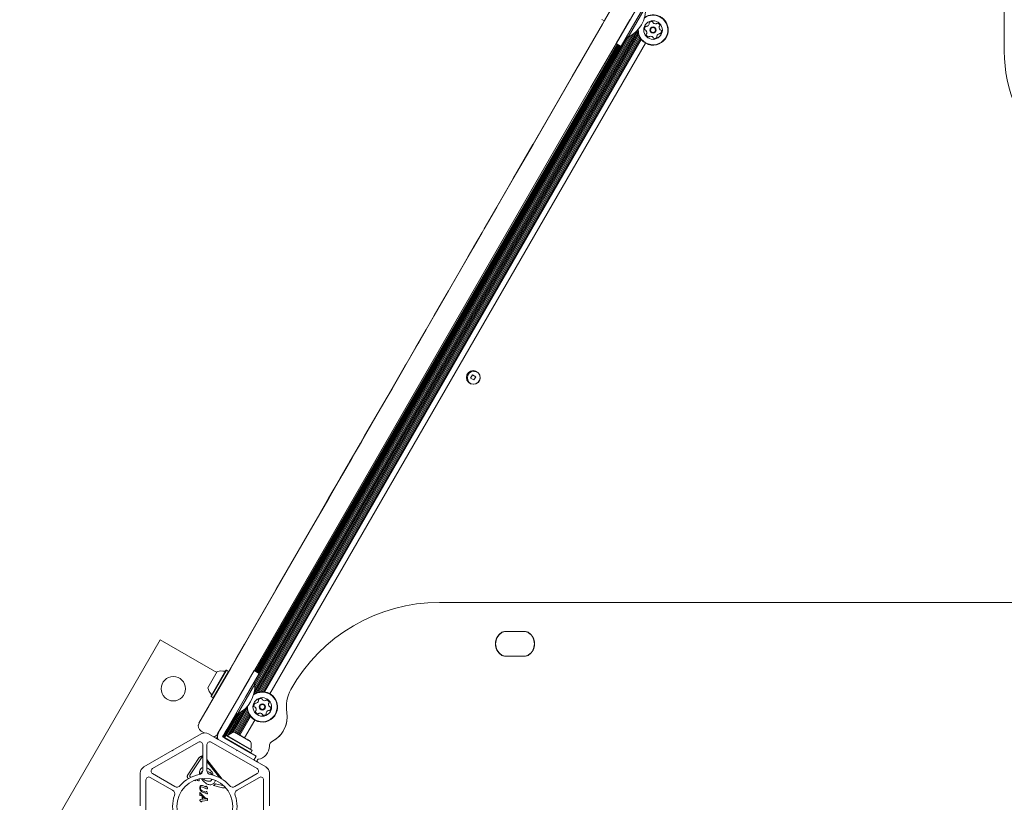
# Model space of a CAD drawing. Units: millimetres. Extents: x 5.3 to 15.6, y 5.9 to 16.4.
# Drawn here: x 8.9 to 9.6, y 12.8 to 13.3 of the extents above; entities that cross this region are included whole.
import ezdxf

# ---------------------------------------------------------------- set-up
doc = ezdxf.new("R2010")
doc.units = ezdxf.units.MM
doc.styles.add('SLDTEXTSTYLE0', font='TXT', dxfattribs={"width": 0.75})
doc.dimstyles.new('SLDDIMSTYLE2', dxfattribs={"dimtxt": 0.15875, "dimasz": 0.08, "dimexe": 0, "dimexo": 0.0625, "dimgap": 0.039688, "dimtad": 2, "dimdec": 0, "dimlfac": 100, "dimrnd": 1e-09, "dimzin": 12, "dimdsep": 46, "dimtxsty": 'SLDTEXTSTYLE0', "dimblk1": 'DOT', "dimblk2": 'DOT', "dimsah": 1, "dimcen": 0.09, "dimse1": 1, "dimse2": 1, "dimadec": 0, "dimazin": 3, "dimtfac": 1, "dimtdec": 0, "dimtofl": 0, "dimtmove": 0, "dimatfit": 3, "dimldrblk": 'DOT', "dimfxl": 0, "dimfrac": 2, "dimtolj": 1, "dimtzin": 12, "dimarcsym": 0})

# ---------------------------------------------------------------- blocks, each defined once
blk = doc.blocks.new('_DOT')
at = {"color": 0, "linetype": 'ByBlock', "lineweight": -2}
blk.add_line((-0.5, 0), (-1, 0), dxfattribs=at)
at = {"color": 0, "linetype": 'ByBlock', "const_width": 0.5}
blk.add_lwpolyline([(-0.25, 0, 1), (0.25, 0, 1)], format="xyb", close=True, dxfattribs=at)
blk = doc.blocks.new('_D_4')
at = {"color": 7, "linetype": 'Continuous', "lineweight": 0}
blk.add_line((5.51621, 7.93538), (5.51621, 14.68466), dxfattribs=at)
at = {"color": 7, "linetype": 'Continuous', "lineweight": 0, "xscale": 0.08, "yscale": 0.08}
for p, rotation in [((5.51621, 14.68466), 90.0000000000004), ((5.51621, 7.93538), 270.0000000000004)]:
    blk.add_blockref('_DOT', p, dxfattribs=dict(at, rotation=rotation))
at = {"color": 7, "linetype": 'Continuous', "lineweight": 0, "insert": (5.31157, 11.13407), "char_height": 0.15875, "attachment_point": 1, "rotation": 90, "style": 'SLDTEXTSTYLE0'}
blk.add_mtext('675', dxfattribs=at)
blk = doc.blocks.new('_D_5')
at = {"color": 7, "linetype": 'Continuous', "lineweight": 0}
blk.add_line((13.46346, 16.2332), (7.22577, 16.2332), dxfattribs=at)
at = {"color": 7, "linetype": 'Continuous', "lineweight": 0, "xscale": 0.08, "yscale": 0.08, "rotation": 180.0000000000004}
blk.add_blockref('_DOT', (7.22577, 16.2332), dxfattribs=at)
at = {"color": 7, "linetype": 'Continuous', "lineweight": 0, "xscale": 0.08, "yscale": 0.08}
blk.add_blockref('_DOT', (13.46346, 16.2332), dxfattribs=at)
at = {"color": 7, "linetype": 'Continuous', "lineweight": 0, "insert": (10.16867, 16.43784), "char_height": 0.15875, "attachment_point": 1, "style": 'SLDTEXTSTYLE0'}
blk.add_mtext('624', dxfattribs=at)

msp = doc.modelspace()

# ---------------------------------------------------------------- linework, layer by layer
at = {"color": 7, "linetype": 'Continuous', "lineweight": 15}
for p, q in [((9.6324, 13.28845), (9.6324, 13.38845)), ((9.35214, 13.30715), (9.37427, 13.34549)), ((9.38727, 13.33799), (9.36513, 13.29965)), ((9.38779, 13.3309), (9.37473, 13.30828)), ((9.35327, 13.30961), (9.36385, 13.32792)), ((9.35361, 13.3097), (9.36394, 13.32758)), ((9.38218, 13.31899), (9.37618, 13.30859)), ((9.35348, 13.30966), (9.33719, 13.28146)), ((9.35361, 13.3097), (9.33728, 13.28141)), ((9.3518, 13.31046), (9.35327, 13.30961)), ((9.35327, 13.30961), (9.35361, 13.3097)), ((9.36177, 13.29382), (9.37127, 13.31028)), ((9.37473, 13.30828), (9.36523, 13.29182)), ((9.37618, 13.30859), (9.37018, 13.2982)), ((9.10913, 12.84001), (9.3763, 13.30275)), ((9.11047, 12.84075), (9.37689, 13.3022)), ((9.33114, 13.27078), (9.35214, 13.30715)), ((9.37685, 13.30336), (9.37685, 13.30314)), ((9.10882, 12.8475), (9.36932, 13.2987)), ((9.10943, 12.84214), (9.37426, 13.30085)), ((9.10952, 12.84709), (9.37002, 13.29829)), ((9.10966, 12.84413), (9.37266, 13.29965)), ((9.10972, 12.84585), (9.3712, 13.29874)), ((9.11168, 12.84122), (9.37708, 13.30091)), ((9.11276, 12.84151), (9.37737, 13.29984)), ((9.11379, 12.84167), (9.37775, 13.29887)), ((9.11473, 12.84173), (9.37817, 13.29802)), ((9.11565, 12.84171), (9.37865, 13.29723)), ((9.11651, 12.84161), (9.37916, 13.29654)), ((9.36513, 13.29965), (9.34413, 13.26328)), ((9.36923, 13.29875), (9.37018, 13.2982)), ((9.11005, 12.85602), (9.36255, 13.29337)), ((9.11075, 12.85562), (9.36325, 13.29296)), ((9.11144, 12.85522), (9.36394, 13.29257)), ((9.11214, 12.85482), (9.36464, 13.29216)), ((9.12021, 12.84032), (9.38213, 13.29398)), ((9.36177, 13.29382), (9.36523, 13.29182)), ((9.33719, 13.28146), (9.33563, 13.27876)), ((9.33728, 13.28141), (9.33572, 13.27871)), ((9.33563, 13.27876), (9.30372, 13.22348)), ((9.33572, 13.27871), (9.3038, 13.22343)), ((9.33563, 13.27876), (9.33572, 13.27871)), ((9.11391, 12.89452), (9.33114, 13.27078)), ((9.34413, 13.26328), (9.1269, 12.88702)), ((9.30369, 13.22343), (9.2899, 13.19955)), ((9.30377, 13.22338), (9.28999, 13.1995)), ((9.30369, 13.22343), (9.30377, 13.22338)), ((9.2899, 13.19955), (9.27988, 13.18219)), ((9.28999, 13.1995), (9.27997, 13.18214)), ((9.2899, 13.19955), (9.28999, 13.1995)), ((9.27838, 13.17959), (9.26962, 13.16442)), ((9.27846, 13.17954), (9.26971, 13.16437)), ((9.28011, 13.18259), (9.27259, 13.16956)), ((9.2802, 13.18254), (9.27267, 13.16951)), ((9.27741, 13.17791), (9.27757, 13.1782)), ((9.27749, 13.17786), (9.27766, 13.17815)), ((9.27757, 13.1782), (9.27767, 13.17837)), ((9.27766, 13.17815), (9.27776, 13.17832)), ((9.27838, 13.17959), (9.27846, 13.17954)), ((9.27988, 13.18219), (9.27898, 13.18063)), ((9.27898, 13.18063), (9.27906, 13.18058)), ((9.27997, 13.18214), (9.27906, 13.18058)), ((9.27197, 13.16848), (9.26821, 13.16198)), ((9.27205, 13.16843), (9.26829, 13.16193)), ((9.26962, 13.16442), (9.26971, 13.16437)), ((9.26821, 13.16198), (9.26223, 13.15162)), ((9.26829, 13.16193), (9.26232, 13.15157)), ((9.26821, 13.16198), (9.26829, 13.16193)), ((9.25851, 13.14518), (9.26175, 13.15078)), ((9.2586, 13.14513), (9.26183, 13.15073)), ((9.26175, 13.15078), (9.26223, 13.15162)), ((9.26175, 13.15078), (9.26183, 13.15073)), ((9.26183, 13.15073), (9.26232, 13.15157)), ((9.26223, 13.15162), (9.26232, 13.15157)), ((9.25851, 13.14518), (9.24189, 13.11639)), ((9.2586, 13.14513), (9.24197, 13.11634)), ((9.25851, 13.14518), (9.2586, 13.14513)), ((9.2399, 13.11294), (9.24307, 13.11844)), ((9.23998, 13.11289), (9.24316, 13.11839)), ((9.24307, 13.11844), (9.24477, 13.12139)), ((9.24307, 13.11844), (9.24316, 13.11839)), ((9.24316, 13.11839), (9.24486, 13.12134)), ((9.24486, 13.12134), (9.24477, 13.12139)), ((9.23475, 13.10402), (9.2399, 13.11294)), ((9.23483, 13.10397), (9.23998, 13.11289)), ((9.23475, 13.10402), (9.23006, 13.09591)), ((9.23483, 13.10397), (9.23015, 13.09586)), ((9.23475, 13.10402), (9.23483, 13.10397)), ((9.23006, 13.09591), (9.22922, 13.09444)), ((9.23015, 13.09586), (9.2293, 13.09439)), ((9.22343, 13.08441), (9.22922, 13.09444)), ((9.22351, 13.08436), (9.2293, 13.09439)), ((9.22922, 13.09444), (9.2293, 13.09439)), ((9.22201, 13.08196), (9.21521, 13.07017)), ((9.2221, 13.08191), (9.21529, 13.07012)), ((9.22201, 13.08196), (9.22341, 13.08439)), ((9.22201, 13.08196), (9.2221, 13.08191)), ((9.2221, 13.08191), (9.2235, 13.08434)), ((9.22341, 13.08439), (9.2235, 13.08434)), ((9.20907, 13.05954), (9.21467, 13.06924)), ((9.20916, 13.05949), (9.21475, 13.06919)), ((9.21467, 13.06924), (9.21521, 13.07017)), ((9.21467, 13.06924), (9.21475, 13.06919)), ((9.21475, 13.06919), (9.21529, 13.07012)), ((9.21529, 13.07012), (9.21521, 13.07017)), ((9.26152, 13.06268), (9.26022, 13.06042)), ((9.26377, 13.06138), (9.26152, 13.06268)), ((9.26247, 13.05912), (9.26377, 13.06138)), ((9.20532, 13.05306), (9.20907, 13.05954)), ((9.20541, 13.05301), (9.20916, 13.05949)), ((9.26022, 13.06042), (9.26247, 13.05912)), ((9.20532, 13.05306), (9.2012, 13.04592)), ((9.20541, 13.05301), (9.20129, 13.04587)), ((9.20532, 13.05306), (9.20541, 13.05301)), ((9.18631, 13.02012), (9.19961, 13.04316)), ((9.1864, 13.02007), (9.1997, 13.04311)), ((9.19866, 13.04152), (9.1973, 13.03916)), ((9.19875, 13.04147), (9.19739, 13.03911)), ((9.2012, 13.04592), (9.19866, 13.04152)), ((9.19866, 13.04152), (9.19875, 13.04147)), ((9.20129, 13.04587), (9.19875, 13.04147)), ((9.1973, 13.03916), (9.19739, 13.03911)), ((9.18631, 13.02012), (9.18372, 13.01564)), ((9.1864, 13.02007), (9.18381, 13.01559)), ((9.18631, 13.02012), (9.1864, 13.02007)), ((9.17855, 13.00669), (9.18334, 13.01497)), ((9.17864, 13.00664), (9.18342, 13.01492)), ((9.18372, 13.01564), (9.18334, 13.01497)), ((9.18334, 13.01497), (9.18342, 13.01492)), ((9.18381, 13.01559), (9.18342, 13.01492)), ((9.18372, 13.01564), (9.18381, 13.01559)), ((9.17555, 13.00148), (9.17851, 13.00661)), ((9.17563, 13.00143), (9.1786, 13.00656)), ((9.17855, 13.00669), (9.17864, 13.00664)), ((9.16903, 12.9902), (9.17505, 13.00062)), ((9.16912, 12.99015), (9.17514, 13.00057)), ((9.17042, 12.9926), (9.17742, 13.00473)), ((9.17051, 12.99255), (9.17751, 13.00468)), ((9.17751, 13.00468), (9.17742, 13.00473)), ((9.17042, 12.9926), (9.17051, 12.99255)), ((9.17106, 12.99371), (9.17098, 12.99358)), ((9.17119, 12.99394), (9.17106, 12.99371)), ((9.17115, 12.99366), (9.17107, 12.99353)), ((9.17128, 12.99389), (9.17115, 12.99366)), ((9.1612, 12.97663), (9.16922, 12.99052)), ((9.16129, 12.97658), (9.1693, 12.99047)), ((9.16922, 12.99052), (9.16994, 12.99177)), ((9.1693, 12.99047), (9.17003, 12.99172)), ((9.17003, 12.99172), (9.16994, 12.99177)), ((9.15017, 12.95753), (9.1612, 12.97663)), ((9.15026, 12.95748), (9.16129, 12.97658)), ((9.1612, 12.97663), (9.16129, 12.97658)), ((9.12461, 12.91326), (9.15015, 12.95749)), ((9.1247, 12.91321), (9.15023, 12.95744)), ((9.15017, 12.95753), (9.15026, 12.95748)), ((9.10242, 12.87482), (9.12336, 12.9111)), ((9.1025, 12.87477), (9.12345, 12.91105)), ((9.12336, 12.9111), (9.12461, 12.91326)), ((9.12345, 12.91105), (9.1247, 12.91321)), ((9.12461, 12.91326), (9.1247, 12.91321)), ((9.23839, 12.90406), (10.32135, 12.90406)), ((9.09291, 12.85815), (9.11391, 12.89452)), ((9.1269, 12.88702), (9.1059, 12.85065)), ((9.28385, 12.88366), (9.29848, 12.88366)), ((9.29833, 12.88366), (9.284, 12.88366)), ((8.95874, 12.73076), (9.04374, 12.87799)), ((9.04374, 12.87799), (9.08315, 12.85524)), ((9.10229, 12.8746), (9.09668, 12.86487)), ((9.10238, 12.87455), (9.09676, 12.86482)), ((9.10242, 12.87482), (9.10229, 12.8746)), ((9.10229, 12.8746), (9.10238, 12.87455)), ((9.1025, 12.87477), (9.10238, 12.87455)), ((9.10242, 12.87482), (9.1025, 12.87477)), ((9.09668, 12.86487), (9.0932, 12.85884)), ((9.09676, 12.86482), (9.09328, 12.85879)), ((9.29848, 12.86666), (9.28385, 12.86666)), ((9.284, 12.86666), (9.28385, 12.86666)), ((9.284, 12.86666), (9.29833, 12.86666)), ((9.29848, 12.86666), (9.29833, 12.86666)), ((9.07077, 12.81981), (9.09291, 12.85815)), ((9.07696, 12.84453), (9.08346, 12.85579)), ((9.07921, 12.83882), (9.08953, 12.8567)), ((9.0793, 12.83847), (9.08987, 12.85679)), ((9.08077, 12.83762), (9.09135, 12.85594)), ((9.08111, 12.83772), (9.09144, 12.8556)), ((9.08987, 12.85679), (9.08953, 12.8567)), ((9.09135, 12.85594), (9.08987, 12.85679)), ((9.09144, 12.8556), (9.09135, 12.85594)), ((9.0932, 12.85884), (9.0914, 12.85574)), ((9.09328, 12.85879), (9.09144, 12.8556)), ((9.0932, 12.85884), (9.09328, 12.85879)), ((9.09977, 12.84002), (9.10927, 12.85648)), ((9.10927, 12.85648), (9.11273, 12.85448)), ((9.1059, 12.85065), (9.08377, 12.81231)), ((9.11273, 12.85448), (9.10323, 12.83802)), ((9.10968, 12.847), (9.10368, 12.83661)), ((9.10968, 12.847), (9.10873, 12.84755)), ((9.08098, 12.83768), (9.07582, 12.82875)), ((9.08111, 12.83772), (9.07591, 12.8287)), ((9.07921, 12.83882), (9.0793, 12.83847)), ((9.0793, 12.83847), (9.08077, 12.83762)), ((9.08077, 12.83762), (9.08111, 12.83772)), ((9.09017, 12.8154), (9.10323, 12.83802)), ((9.10368, 12.83661), (9.09768, 12.82622)), ((9.07582, 12.82875), (9.07591, 12.8287)), ((9.09056, 12.81104), (9.10016, 12.82767)), ((9.09215, 12.81221), (9.10176, 12.82887)), ((9.09352, 12.81298), (9.1038, 12.83077)), ((9.09469, 12.81341), (9.10439, 12.83021)), ((9.09568, 12.81351), (9.10458, 12.82893)), ((9.09636, 12.81312), (9.10487, 12.82786)), ((9.10435, 12.83138), (9.10435, 12.83116)), ((9.08732, 12.81026), (9.09682, 12.82671)), ((9.08802, 12.80985), (9.09752, 12.82631)), ((9.08981, 12.81136), (9.0987, 12.82676)), ((9.09673, 12.82677), (9.09768, 12.82622)), ((9.09707, 12.81271), (9.10525, 12.82688)), ((9.09775, 12.81232), (9.10567, 12.82603)), ((9.09845, 12.81191), (9.10615, 12.82525)), ((9.09914, 12.81152), (9.10666, 12.82455)), ((9.10247, 12.80959), (9.10963, 12.822)), ((9.07024, 12.81781), (9.07024, 12.81781)), ((9.07077, 12.81981), (9.07077, 12.81981)), ((9.07447, 12.81306), (9.07224, 12.81435)), ((9.08558, 12.81546), (9.08447, 12.81352)), ((9.0867, 12.8174), (9.08558, 12.81546)), ((9.08905, 12.81346), (9.09017, 12.8154)), ((9.09549, 12.81362), (9.10671, 12.80714)), ((9.09961, 12.81125), (9.09549, 12.81362)), ((9.07034, 12.80663), (9.0383, 12.78814)), ((9.07234, 12.8124), (9.05254, 12.80097)), ((9.07234, 12.8124), (9.05254, 12.80097)), ((9.09714, 12.80097), (9.07734, 12.8124)), ((9.11137, 12.78814), (9.07934, 12.80663)), ((9.08409, 12.8085), (9.08089, 12.81035)), ((9.083, 12.80917), (9.08094, 12.81036)), ((9.083, 12.80917), (9.08361, 12.81024)), ((9.0837, 12.80877), (9.083, 12.80917)), ((9.0837, 12.80877), (9.08387, 12.80905)), ((9.08407, 12.80856), (9.0837, 12.80877)), ((9.08723, 12.81031), (9.08793, 12.81152)), ((9.08723, 12.81031), (9.08853, 12.80956)), ((9.08793, 12.81152), (9.08905, 12.81346)), ((9.08853, 12.80956), (9.08868, 12.80947)), ((9.09047, 12.80844), (9.08853, 12.80956)), ((9.08944, 12.81129), (9.08859, 12.80981)), ((9.08859, 12.80981), (9.08868, 12.80947)), ((9.08859, 12.80981), (9.1069, 12.79924)), ((9.08868, 12.80947), (9.10656, 12.79915)), ((9.08978, 12.81138), (9.08944, 12.81129)), ((9.08944, 12.81129), (9.10775, 12.80071)), ((9.08978, 12.81138), (9.10766, 12.80105)), ((9.09025, 12.81111), (9.10715, 12.80135)), ((9.0924, 12.80732), (9.09047, 12.80844)), ((9.09416, 12.80631), (9.0924, 12.80732)), ((9.09346, 12.80672), (9.10264, 12.80141)), ((9.09648, 12.81305), (9.09626, 12.81318)), ((9.0969, 12.81281), (9.09648, 12.81305)), ((9.09648, 12.81305), (9.0969, 12.81281)), ((9.0972, 12.81264), (9.0969, 12.81281)), ((9.0969, 12.81281), (9.0972, 12.81264)), ((9.09814, 12.8121), (9.0972, 12.81264)), ((9.0972, 12.81264), (9.09814, 12.8121)), ((9.09803, 12.81216), (9.09792, 12.81222)), ((9.09803, 12.81216), (9.09792, 12.81222)), ((9.09961, 12.81124), (9.09799, 12.81218)), ((9.09799, 12.81218), (9.09961, 12.81124)), ((9.09803, 12.81216), (9.09814, 12.8121)), ((9.09803, 12.81216), (9.09814, 12.8121)), ((9.09961, 12.81124), (9.09999, 12.81103)), ((9.09999, 12.81103), (9.10018, 12.81091)), ((9.10018, 12.81091), (9.10206, 12.80983)), ((9.10206, 12.80983), (9.10225, 12.80972)), ((9.10225, 12.80972), (9.10263, 12.8095)), ((9.10426, 12.80856), (9.10263, 12.8095)), ((9.10263, 12.8095), (9.10426, 12.80856)), ((9.10505, 12.80811), (9.10411, 12.80865)), ((9.10421, 12.80859), (9.10411, 12.80865)), ((9.10421, 12.80859), (9.10411, 12.80865)), ((9.10411, 12.80865), (9.10505, 12.80811)), ((9.10421, 12.80859), (9.10432, 12.80853)), ((9.10421, 12.80859), (9.10432, 12.80853)), ((9.10534, 12.80793), (9.10505, 12.80811)), ((9.10505, 12.80811), (9.10534, 12.80793)), ((9.10577, 12.80769), (9.10534, 12.80793)), ((9.10534, 12.80793), (9.10577, 12.80769)), ((9.10577, 12.80769), (9.10598, 12.80757)), ((9.0521, 12.80072), (9.0323, 12.78929)), ((9.0521, 12.80072), (9.0323, 12.78929)), ((9.0521, 12.80072), (9.05245, 12.80063)), ((9.0521, 12.80072), (9.0521, 12.80072)), ((9.0521, 12.80072), (9.05245, 12.80063)), ((9.05245, 12.80063), (9.05254, 12.80097)), ((9.05245, 12.80063), (9.05245, 12.80063)), ((9.05254, 12.80097), (9.05254, 12.80097)), ((9.07334, 12.78695), (9.07334, 12.8049)), ((9.07634, 12.8049), (9.07634, 12.78695)), ((9.09416, 12.80631), (9.11061, 12.79681)), ((9.09757, 12.80072), (9.09714, 12.80097)), ((9.09714, 12.80097), (9.09735, 12.80085)), ((9.09714, 12.80097), (9.09757, 12.80072)), ((9.09757, 12.80072), (9.09714, 12.80097)), ((9.09714, 12.80097), (9.09723, 12.80063)), ((9.09723, 12.80063), (9.09757, 12.80072)), ((9.09735, 12.80085), (9.09757, 12.80072)), ((9.11737, 12.78929), (9.09757, 12.80072)), ((9.1069, 12.79924), (9.10775, 12.80071)), ((9.10775, 12.80071), (9.10766, 12.80105)), ((9.06296, 12.78382), (9.07099, 12.79581)), ((9.07261, 12.79571), (9.06458, 12.78372)), ((9.07295, 12.79606), (9.07334, 12.79623)), ((9.07634, 12.79462), (9.08699, 12.78078)), ((9.08507, 12.78188), (9.07634, 12.79323)), ((9.10656, 12.79915), (9.1069, 12.79924)), ((9.11061, 12.79681), (9.10656, 12.79915)), ((9.11061, 12.79681), (9.10905, 12.7941)), ((9.11169, 12.79257), (9.10905, 12.7941)), ((9.1115, 12.79272), (9.10906, 12.79413)), ((9.11134, 12.79392), (9.11159, 12.79436)), ((9.07634, 12.78866), (9.07781, 12.78783)), ((9.11469, 12.79088), (9.11467, 12.79085)), ((9.11787, 12.789), (9.11741, 12.78927)), ((9.0298, 12.78496), (9.0298, 12.7621)), ((9.0298, 12.78496), (9.0298, 12.78496)), ((9.0338, 12.78034), (9.0338, 12.74335)), ((9.05235, 12.7731), (9.0368, 12.78207)), ((9.0383, 12.78467), (9.05385, 12.7757)), ((9.06509, 12.78215), (9.06477, 12.78227)), ((9.06855, 12.77972), (9.06762, 12.77996)), ((9.06823, 12.78017), (9.06855, 12.77972)), ((9.0709, 12.78021), (9.07078, 12.781)), ((9.0709, 12.78021), (9.07097, 12.77988)), ((9.07097, 12.77988), (9.07097, 12.77984)), ((9.07121, 12.78454), (9.07113, 12.78509)), ((9.07484, 12.7801), (9.07317, 12.78127)), ((9.08024, 12.78399), (9.07955, 12.78452)), ((9.08035, 12.78476), (9.08051, 12.78419)), ((9.08051, 12.78419), (9.08052, 12.78414)), ((9.09582, 12.7757), (9.11137, 12.78467)), ((9.11287, 12.78207), (9.09732, 12.7731)), ((9.11587, 12.74335), (9.11587, 12.78034)), ((9.11987, 12.78506), (9.11987, 12.78554)), ((9.11987, 12.7621), (9.11987, 12.78496)), ((9.07162, 12.77605), (9.0713, 12.77483)), ((9.07206, 12.77271), (9.07163, 12.77339)), ((9.07233, 12.77541), (9.0733, 12.77521)), ((9.0728, 12.77288), (9.07525, 12.77183)), ((9.07326, 12.77631), (9.075, 12.7756)), ((9.07592, 12.77415), (9.0733, 12.77521)), ((9.07536, 12.77552), (9.075, 12.7756)), ((9.07577, 12.77584), (9.07556, 12.77559)), ((9.07649, 12.77396), (9.07592, 12.77415)), ((9.07616, 12.77554), (9.07601, 12.77579)), ((9.07663, 12.77466), (9.07616, 12.77554)), ((9.07663, 12.77466), (9.07678, 12.77433)), ((9.08726, 12.77482), (9.08094, 12.77647)), ((9.08227, 12.77761), (9.08819, 12.77606)), ((9.08726, 12.77482), (9.08811, 12.77475)), ((9.08883, 12.7751), (9.08912, 12.77513)), ((9.07139, 12.76969), (9.07139, 12.77128)), ((9.07142, 12.76953), (9.07139, 12.76969)), ((9.07161, 12.76939), (9.07149, 12.76944)), ((9.07201, 12.76511), (9.07151, 12.76563)), ((9.07154, 12.77142), (9.07185, 12.77107)), ((9.07156, 12.76653), (9.07177, 12.76658)), ((9.07178, 12.76944), (9.07166, 12.76939)), ((9.07177, 12.76658), (9.07545, 12.76701)), ((9.07235, 12.76974), (9.07178, 12.76944)), ((9.07292, 12.76981), (9.07185, 12.77107)), ((9.07512, 12.76725), (9.07235, 12.76974)), ((9.07292, 12.76981), (9.07563, 12.76733)), ((9.07638, 12.76587), (9.07303, 12.76549)), ((9.07305, 12.76703), (9.07305, 12.76882)), ((9.07352, 12.76842), (9.07305, 12.76882)), ((9.07352, 12.76705), (9.07305, 12.76703)), ((9.07352, 12.76842), (9.07352, 12.76705)), ((9.07614, 12.77058), (9.07354, 12.77164)), ((9.07563, 12.76733), (9.07512, 12.76725)), ((9.07599, 12.76712), (9.07545, 12.76701)), ((9.07558, 12.77189), (9.07571, 12.77206)), ((9.07617, 12.76721), (9.07599, 12.76712)), ((9.07606, 12.77211), (9.07621, 12.77189)), ((9.07655, 12.77046), (9.07614, 12.77058)), ((9.07631, 12.76737), (9.07617, 12.76721)), ((9.07664, 12.77112), (9.07621, 12.77189)), ((9.07653, 12.76589), (9.07638, 12.76587)), ((9.07663, 12.76593), (9.07653, 12.76589)), ((9.07664, 12.77112), (9.07678, 12.77083)), ((9.07671, 12.76709), (9.07668, 12.76729)), ((9.07671, 12.76709), (9.07671, 12.76626)), ((9.07671, 12.76626), (9.07671, 12.76606))]:
    msp.add_line(p, q, dxfattribs=at)
at = {"color": 7, "linetype": 'Continuous', "lineweight": 15, "flags": 128}
for points in [[(9.38157, 13.30398), (9.38158, 13.30373), (9.38163, 13.30344)], [(9.39171, 13.30508), (9.39172, 13.30526), (9.39176, 13.30554)], [(9.38262, 13.3), (9.38263, 13.29992), (9.38265, 13.29984)], [(9.10907, 12.832), (9.10908, 12.83174), (9.10913, 12.83145)], [(9.11012, 12.82802), (9.11013, 12.82794), (9.11015, 12.82786)], [(9.11921, 12.83309), (9.11922, 12.83327), (9.11926, 12.83356)]]:
    msp.add_lwpolyline(points, dxfattribs=at)
at = {"color": 7, "linetype": 'Continuous', "lineweight": 15}
for centre, radius in [((9.38742, 13.30314), 0.0065), ((9.38742, 13.30314), 0.0022), ((9.38742, 13.30314), 0.0017), ((9.262, 13.0609), 0.00475), ((9.26243, 13.06065), 0.0045), ((9.05289, 12.84384), 0.0085), ((9.11492, 12.83116), 0.0065), ((9.11492, 12.83116), 0.0022), ((9.11492, 12.83116), 0.0017), ((9.07484, 12.76185), 0.0195)]:
    msp.add_circle(centre, radius, dxfattribs=at)
for centre, radius, start, end in [((9.36044, 13.31768), 0.02178, 296.56918, 3.43082), ((9.38742, 13.30314), 0.01033, 345.87064, 126.27189), ((9.38742, 13.30314), 0.01058, 345.87064, 124.55086), ((9.38742, 13.30314), 0.01058, 0.0045, 124.55086), ((9.38511, 13.30795), 0.000481, 132.42999, 210.87064), ((9.38511, 13.30795), 0.000481, 180.0045, 210.87064), ((9.38648, 13.30645), 0.00252, 79.30564, 132.43564), ((9.38686, 13.30845), 0.000481, 0.87409, 79.33576), ((9.38782, 13.30846), 0.000481, 180.87064, 229.30564), ((9.38915, 13.31001), 0.00252, 229.3056, 282.43564), ((9.39043, 13.30755), 0.000481, 72.4698, 150.8838), ((9.38981, 13.30561), 0.00252, 19.30564, 72.43569), ((9.38742, 13.30314), 0.01058, 178.81177, 345.87064), ((9.38742, 13.30314), 0.01033, 177.09074, 345.87064), ((9.38409, 13.30398), 0.00252, 139.3056, 192.43564), ((9.3821, 13.30354), 0.000481, 192.43542, 270.87064), ((9.3821, 13.30354), 0.000481, 192.43542, 270.87064), ((9.38211, 13.30258), 0.000481, 42.43051, 90.87409), ((9.38211, 13.30258), 0.000481, 42.43051, 90.87409), ((9.38254, 13.30531), 0.000481, 60.87064, 139.30564), ((9.38061, 13.30121), 0.00252, 349.31137, 42.43574), ((9.38061, 13.30121), 0.00252, 0.0045, 42.43574), ((9.38301, 13.30615), 0.000481, 240.86719, 289.31077), ((9.38234, 13.30807), 0.00252, 289.30554, 342.42991), ((9.38428, 13.30746), 0.000481, 342.43574, 30.91601), ((9.38742, 13.30314), 0.0022, 0.0045, 180.0045), ((9.38959, 13.30802), 0.000481, 282.49285, 330.87064), ((9.39423, 13.30508), 0.00252, 169.31139, 222.43564), ((9.39223, 13.30546), 0.000481, 120.82527, 169.30564), ((9.39223, 13.30546), 0.000481, 120.82527, 169.30564), ((9.39174, 13.30628), 0.000481, 300.87064, 19.31129), ((9.39174, 13.30628), 0.000481, 300.87064, 0.0045), ((9.39273, 13.3037), 0.000481, 222.42999, 270.87064), ((9.39075, 13.3023), 0.00252, 319.30554, 12.43574), ((9.39075, 13.3023), 0.00252, 319.30554, 0.0045), ((9.39274, 13.30274), 0.000481, 12.43595, 90.87409), ((9.3831, 13.3), 0.000481, 120.82527, 199.31129), ((9.38503, 13.30067), 0.00252, 199.30564, 252.4414), ((9.38503, 13.30067), 0.00252, 199.30564, 252.4414), ((9.38261, 13.30083), 0.000481, 300.87064, 349.30554), ((9.38441, 13.29873), 0.000481, 252.43564, 330.86719), ((9.38441, 13.29873), 0.000481, 252.43564, 330.86719), ((9.38525, 13.29826), 0.000481, 102.43542, 150.87064), ((9.38525, 13.29826), 0.000481, 102.43542, 150.87064), ((9.38569, 13.29627), 0.00252, 49.31655, 102.43564), ((9.38569, 13.29627), 0.00252, 49.31655, 102.43564), ((9.38702, 13.29782), 0.000481, 0.85748, 49.30554), ((9.38702, 13.29782), 0.000481, 0.85748, 49.30554), ((9.38798, 13.29783), 0.000481, 180.87064, 259.27148), ((9.38798, 13.29783), 0.000481, 180.87064, 259.27148), ((9.38836, 13.29984), 0.00252, 259.30559, 312.43564), ((9.38836, 13.29984), 0.00252, 259.30559, 312.43564), ((9.38973, 13.29833), 0.000481, 312.42999, 30.91601), ((9.38973, 13.29833), 0.000481, 312.42999, 0.0045), ((9.39056, 13.29883), 0.000481, 162.46573, 210.87064), ((9.3925, 13.29821), 0.00252, 109.28943, 162.44469), ((9.3925, 13.29821), 0.00252, 109.28943, 162.44469), ((9.39183, 13.30013), 0.000481, 60.86719, 109.30564), ((9.39183, 13.30013), 0.000481, 60.86719, 109.30564), ((9.3923, 13.30097), 0.000481, 240.87064, 319.30533), ((9.3923, 13.30097), 0.000481, 240.87064, 319.30533), ((9.7324, 13.28845), 0.1, 180, 270), ((9.23839, 12.78554), 0.11852, 90, 150.79635), ((9.23839, 12.78554), 0.11852, 90, 150.79635), ((9.28701, 12.87516), 0.0095, 125.0968, 234.9032), ((9.28716, 12.87516), 0.0095, 125.0968, 234.9032), ((9.28716, 12.87516), 0.0095, 125.0968, 180.00433), ((9.28385, 12.87966), 0.004, 90, 125.0968), ((9.284, 12.87966), 0.004, 90, 125.0968), ((9.284, 12.87966), 0.004, 90, 125.0968), ((9.29833, 12.87966), 0.004, 54.9032, 90), ((9.29833, 12.87966), 0.004, 54.9032, 90), ((9.29848, 12.87966), 0.004, 54.9032, 90), ((9.29516, 12.87516), 0.0095, 305.0968, 54.9032), ((9.29516, 12.87516), 0.0095, 0.00433, 54.9032), ((9.29531, 12.87516), 0.0095, 305.0968, 54.9032), ((9.28701, 12.87516), 0.0095, 180.00433, 234.9032), ((9.29531, 12.87516), 0.0095, 305.0968, 0.00433), ((9.28385, 12.87066), 0.004, 234.9032, 270), ((9.28385, 12.87066), 0.004, 234.9032, 270), ((9.284, 12.87066), 0.004, 234.9032, 270), ((9.29833, 12.87066), 0.004, 270, 305.0968), ((9.29848, 12.87066), 0.004, 270, 305.0968), ((9.29848, 12.87066), 0.004, 270, 305.0968), ((9.08645, 12.84656), 0.0097, 76.5288, 107.94148), ((9.08883, 12.85648), 0.0005, 256.5288, 330), ((9.05289, 12.84384), 0.0085, 180.00468, 0.00468), ((9.08645, 12.84655), 0.0097, 192.05852, 223.4712), ((9.08794, 12.8457), 0.02178, 296.56918, 3.43082), ((9.11492, 12.83116), 0.01033, 345.87064, 126.27192), ((9.11492, 12.83116), 0.01058, 345.87064, 124.55089), ((9.11492, 12.83116), 0.01058, 0.0045, 124.55089), ((9.15678, 12.83115), 0.02503, 150.79635, 189.12172), ((9.07905, 12.83954), 0.0005, 330, 43.4712), ((9.10984, 12.83609), 0.00252, 289.30554, 342.42991), ((9.11261, 12.83597), 0.000481, 132.42999, 210.87064), ((9.11261, 12.83597), 0.000481, 180.0045, 210.87064), ((9.11178, 12.83547), 0.000481, 342.43574, 30.91601), ((9.11398, 12.83446), 0.00252, 79.30564, 132.43564), ((9.11436, 12.83646), 0.000481, 0.87409, 79.33576), ((9.11532, 12.83648), 0.000481, 180.87064, 229.30564), ((9.11665, 12.83802), 0.00252, 229.3056, 282.43564), ((9.11709, 12.83603), 0.000481, 282.49285, 330.87064), ((9.11793, 12.83557), 0.000481, 72.4698, 150.8838), ((9.11731, 12.83362), 0.00252, 19.30564, 72.43569), ((9.11924, 12.8343), 0.000481, 300.87064, 19.31129), ((9.11924, 12.8343), 0.000481, 300.87064, 0.0045), ((9.11492, 12.83116), 0.01058, 178.81174, 345.87064), ((9.11492, 12.83116), 0.01032, 177.09071, 345.87064), ((9.11159, 12.832), 0.00252, 139.3056, 192.43564), ((9.1096, 12.83156), 0.000481, 192.43542, 270.87064), ((9.1096, 12.83156), 0.000481, 192.43542, 270.87064), ((9.10961, 12.8306), 0.000481, 42.43051, 90.87409), ((9.10961, 12.8306), 0.000481, 42.43051, 90.87409), ((9.11004, 12.83332), 0.000481, 60.87064, 139.30564), ((9.10811, 12.82922), 0.00252, 349.31137, 42.43574), ((9.10811, 12.82922), 0.00252, 0.0045, 42.43574), ((9.1106, 12.82802), 0.000481, 120.82527, 199.31129), ((9.11253, 12.82869), 0.00252, 199.30564, 252.4414), ((9.11253, 12.82869), 0.00252, 199.30564, 252.4414), ((9.11051, 12.83416), 0.000481, 240.86719, 289.31077), ((9.11011, 12.82884), 0.000481, 300.87064, 349.30554), ((9.11492, 12.83116), 0.0022, 0.0045, 180.0045), ((9.12, 12.82623), 0.00252, 109.28943, 162.44469), ((9.12, 12.82623), 0.00252, 109.28943, 162.44469), ((9.11933, 12.82815), 0.000481, 60.86719, 109.30564), ((9.11933, 12.82815), 0.000481, 60.86719, 109.30564), ((9.12173, 12.83309), 0.00252, 169.31139, 222.43564), ((9.11973, 12.83347), 0.000481, 120.82527, 169.30564), ((9.11973, 12.83347), 0.000481, 120.82527, 169.30564), ((9.1198, 12.82899), 0.000481, 240.87064, 319.30533), ((9.1198, 12.82899), 0.000481, 240.87064, 319.30533), ((9.12023, 12.83172), 0.000481, 222.42999, 270.87064), ((9.11825, 12.83032), 0.00252, 319.30554, 12.43574), ((9.11825, 12.83032), 0.00252, 319.30554, 0.0045), ((9.12024, 12.83076), 0.000481, 12.43595, 90.87409), ((9.11191, 12.82675), 0.000481, 252.43564, 330.86719), ((9.11191, 12.82675), 0.000481, 252.43564, 330.86719), ((9.11275, 12.82628), 0.000481, 102.43542, 150.87064), ((9.11275, 12.82628), 0.000481, 102.43542, 150.87064), ((9.11319, 12.82429), 0.00252, 49.31655, 102.43564), ((9.11319, 12.82429), 0.00252, 49.31655, 102.43564), ((9.11452, 12.82584), 0.000481, 0.85748, 49.30554), ((9.11452, 12.82584), 0.000481, 0.85748, 49.30554), ((9.11548, 12.82585), 0.000481, 180.87064, 259.27148), ((9.11548, 12.82585), 0.000481, 180.87064, 259.27148), ((9.11586, 12.82785), 0.00252, 259.30559, 312.43564), ((9.11586, 12.82785), 0.00252, 259.30559, 312.43564), ((9.11723, 12.82635), 0.000481, 312.42999, 30.91601), ((9.11723, 12.82635), 0.000481, 312.42999, 0.0045), ((9.11806, 12.82684), 0.000481, 162.46573, 210.87064), ((9.11332, 12.82417), 0.01899, 297.31443, 9.12172), ((9.11332, 12.82417), 0.01899, 297.31443, 0.00433), ((9.07424, 12.81781), 0.004, 150, 240), ((9.07424, 12.81781), 0.004, 150, 180.00432), ((9.09752, 12.80413), 0.0097, 102.06266, 133.46773), ((9.07134, 12.8049), 0.002, 360, 120), ((9.07484, 12.80807), 0.005, 60, 120), ((9.07484, 12.80807), 0.005, 94.22938, 120), ((9.07834, 12.8049), 0.002, 60, 180), ((9.0803, 12.81431), 0.004, 278.41874, 330), ((9.0886, 12.81068), 0.005, 150, 205.77062), ((9.0886, 12.81068), 0.005, 150, 180.00432), ((9.0905, 12.81154), 0.0005, 240, 313.46773), ((9.09752, 12.80413), 0.0097, 346.53227, 17.93734), ((9.12387, 12.80375), 0.004, 117.31443, 180), ((9.12387, 12.80375), 0.004, 117.31443, 180), ((9.10744, 12.80176), 0.0005, 166.53227, 240), ((9.11069, 12.80375), 0.00918, 278.5419, 360), ((9.11069, 12.80375), 0.00918, 278.5419, 360), ((9.07353, 12.79523), 0.00185, 95.87565, 127.21176), ((9.11221, 12.79342), 0.001, 150, 238.7875), ((9.11221, 12.79342), 0.001, 150, 180.00433), ((9.11215, 12.79404), 0.000639, 98.5419, 150), ((9.0348, 12.78496), 0.005, 120, 180), ((9.0348, 12.78496), 0.005, 120, 180), ((9.0393, 12.7864), 0.002, 120, 240), ((9.07034, 12.78695), 0.003, 280.16425, 360), ((9.07549, 12.78519), 0.00436, 141.67168, 180.00468), ((9.07421, 12.78321), 0.00586, 52.09543, 68.75167), ((9.07934, 12.78695), 0.003, 180, 259.83575), ((9.07316, 12.78141), 0.00794, 24.97788, 54.07679), ((9.11037, 12.7864), 0.002, 300, 60), ((9.11487, 12.78496), 0.005, 360, 60), ((9.11487, 12.78496), 0.005, 1.17365, 60), ((9.11587, 12.78554), 0.004, 360, 60), ((9.0358, 12.78034), 0.002, 60, 180), ((9.07484, 12.76185), 0.0225, 100.16425, 139.83575), ((9.06444, 12.78271), 0.00186, 143.05653, 180.00468), ((9.06517, 12.78298), 0.000814, 183.19335, 240.27825), ((9.06588, 12.78416), 0.00219, 239.54028, 248.5056), ((9.07819, 12.7807), 0.00135, 270.41594, 314.65321), ((9.07484, 12.76185), 0.0225, 40.16425, 79.83575), ((9.07712, 12.78179), 0.00287, 314.66043, 337.94307), ((9.11387, 12.78034), 0.002, 360, 120), ((9.05085, 12.7705), 0.003, 340.16425, 60), ((9.05535, 12.77829), 0.003, 240, 319.83575), ((9.07217, 12.77579), 0.000613, 105.37031, 154.77059), ((9.07253, 12.77451), 0.00194, 67.94574, 105.35477), ((9.07358, 12.77445), 0.00175, 206.68774, 243.53137), ((9.07544, 12.77671), 0.00119, 247.99273, 266.11244), ((9.07538, 12.7758), 0.000276, 266.17496, 311.93349), ((9.07479, 12.77645), 0.00116, 311.97347, 328.15339), ((9.07585, 12.77564), 0.000212, 42.4276, 111.88955), ((9.07532, 12.77517), 0.000926, 23.56236, 41.6255), ((9.0792, 12.77984), 0.00379, 297.28982, 323.88704), ((9.09432, 12.77829), 0.003, 220.16425, 300), ((9.09882, 12.7705), 0.003, 120, 199.83575), ((9.07484, 12.76185), 0.0225, 160.16425, 199.83575), ((9.07166, 12.76618), 0.000356, 133.2278, 180.00468), ((9.07152, 12.77131), 0.000132, 105.37649, 141.03708), ((9.07168, 12.76616), 0.00039, 108.44768, 133.2278), ((9.0715, 12.77138), 0.0000635, 48.67437, 105.37649), ((9.07035, 12.77008), 0.00179, 33.69823, 48.64341), ((9.07215, 12.76475), 0.00188, 101.7894, 108.44486), ((9.07759, 12.77489), 0.00689, 213.6425, 227.42539), ((9.07538, 12.7721), 0.000296, 245.01998, 313.14696), ((9.07441, 12.77309), 0.00618, 279.74853, 284.86648), ((9.07603, 12.77186), 0.000373, 123.37628, 147.57498), ((9.0759, 12.77196), 0.000221, 42.02211, 109.44651), ((9.0754, 12.77152), 0.000886, 24.87772, 42.05387), ((9.07646, 12.76731), 0.000163, 104.14925, 156.48918), ((9.0764, 12.76715), 0.000314, 55.70791, 86.69028), ((9.07643, 12.76719), 0.000261, 21.18106, 55.70791), ((9.07484, 12.76185), 0.0225, 340.16425, 19.83575)]:
    msp.add_arc(centre, radius, start, end, dxfattribs=at)
for points, knots in [([(9.07099, 12.79581), (9.07108, 12.79592), (9.07125, 12.79615), (9.07159, 12.79641), (9.07198, 12.79662), (9.07226, 12.79668), (9.07241, 12.79671)], [0, 0, 0, 0, 0.243636, 0.489997, 0.746139, 1, 1, 1, 1]), ([(9.07241, 12.79671), (9.07251, 12.79678), (9.07272, 12.79692), (9.07304, 12.79704), (9.07325, 12.79706), (9.07334, 12.79707)], [0, 0, 0, 0, 0.370267, 0.740534, 1, 1, 1, 1]), ([(9.07161, 12.78443), (9.07175, 12.78472), (9.07202, 12.7853), (9.07261, 12.78588), (9.07304, 12.78607), (9.07318, 12.78613)], [0, 0, 0, 0, 0.40358, 0.807159, 1, 1, 1, 1]), ([(9.07207, 12.78789), (9.07223, 12.78806), (9.07255, 12.7884), (9.073, 12.7887), (9.07328, 12.78879), (9.07334, 12.78881)], [0, 0, 0, 0, 0.443094, 0.889857, 1, 1, 1, 1]), ([(9.07207, 12.78789), (9.07224, 12.78808), (9.0726, 12.78847), (9.07308, 12.78868), (9.07334, 12.78879)], [0, 0, 0, 0, 0.481464, 1, 1, 1, 1]), ([(9.07955, 12.78452), (9.07887, 12.78509), (9.07795, 12.78584), (9.0768, 12.78605), (9.07651, 12.7861)], [0, 0, 0, 0, 0.744422, 1, 1, 1, 1]), ([(9.06337, 12.78121), (9.06332, 12.78124), (9.06315, 12.78135), (9.06291, 12.78163), (9.06269, 12.78204), (9.06258, 12.7825), (9.06259, 12.78297), (9.0627, 12.78343), (9.06287, 12.78369), (9.06296, 12.78382)], [0, 0, 0, 0, 0.05224, 0.2102, 0.36816, 0.52612, 0.68408, 0.84204, 1, 1, 1, 1]), ([(9.07072, 12.77959), (9.07048, 12.77965), (9.07, 12.77976), (9.06948, 12.78007), (9.06927, 12.78033), (9.06922, 12.78039)], [0, 0, 0, 0, 0.432109, 0.856805, 1, 1, 1, 1]), ([(9.07655, 12.77737), (9.07565, 12.77788), (9.074, 12.77882), (9.07299, 12.78042), (9.07254, 12.78114)], [0, 0, 0, 0, 0.547287, 1, 1, 1, 1]), ([(9.0782, 12.77936), (9.07762, 12.77939), (9.07645, 12.77945), (9.07537, 12.77988), (9.07484, 12.7801)], [0, 0, 0, 0, 0.501959, 1, 1, 1, 1]), ([(9.07484, 12.7801), (9.07512, 12.77997), (9.0757, 12.77973), (9.07682, 12.77943), (9.07767, 12.77939), (9.0782, 12.77936)], [0, 0, 0, 0, 0.270048, 0.540105, 1, 1, 1, 1]), ([(9.07971, 12.78058), (9.07964, 12.78044), (9.07949, 12.78013), (9.07926, 12.77988), (9.07913, 12.77975)], [0, 0, 0, 0, 0.455041, 1, 1, 1, 1]), ([(9.0713, 12.77483), (9.07132, 12.77495), (9.07134, 12.7752), (9.07144, 12.77561), (9.07155, 12.77589), (9.07162, 12.77605)], [0, 0, 0, 0, 0.292676, 0.585381, 1, 1, 1, 1]), ([(9.07599, 12.76712), (9.07601, 12.76713), (9.07604, 12.76714), (9.0761, 12.76716), (9.07614, 12.76719), (9.07617, 12.76721)], [0, 0, 0, 0, 0.268953, 0.53788, 1, 1, 1, 1]), ([(9.07617, 12.76721), (9.07619, 12.76723), (9.07625, 12.76728), (9.07629, 12.76734), (9.07631, 12.76737)], [0, 0, 0, 0, 0.49071, 1, 1, 1, 1]), ([(9.07668, 12.76729), (9.07668, 12.76727), (9.07669, 12.76724), (9.07671, 12.76717), (9.07671, 12.76712), (9.07671, 12.76709)], [0, 0, 0, 0, 0.267866, 0.535713, 1, 1, 1, 1])]:
    msp.add_open_spline(points, degree=3, knots=knots, dxfattribs=at)
for points in [[(9.07261, 12.79571), (9.07266, 12.79577), (9.07276, 12.79591), (9.07289, 12.79601), (9.07295, 12.79606)], [(9.07113, 12.78509), (9.07116, 12.78559), (9.07123, 12.78661), (9.07179, 12.78747), (9.07207, 12.78789)], [(9.07781, 12.78783), (9.07834, 12.7874), (9.07938, 12.78654), (9.08003, 12.78535), (9.08035, 12.78476)], [(9.06436, 12.78293), (9.06437, 12.78307), (9.06437, 12.78335), (9.06451, 12.7836), (9.06458, 12.78372)], [(9.06477, 12.78227), (9.06471, 12.78231), (9.0646, 12.78238), (9.06448, 12.78254), (9.06439, 12.78273), (9.06437, 12.78286), (9.06436, 12.78293)], [(9.07097, 12.77988), (9.07097, 12.77986), (9.07098, 12.77983), (9.07097, 12.77977), (9.07095, 12.77972), (9.07092, 12.77968), (9.07088, 12.77964), (9.07083, 12.77961), (9.07078, 12.77959), (9.07074, 12.77959), (9.07072, 12.77959)], [(9.07151, 12.78435), (9.07148, 12.78435), (9.07141, 12.78435), (9.07132, 12.78439), (9.07125, 12.78445), (9.07122, 12.78451), (9.07121, 12.78454)], [(9.07161, 12.78443), (9.0716, 12.78442), (9.07159, 12.7844), (9.07157, 12.78438), (9.07154, 12.78436), (9.07152, 12.78435), (9.07151, 12.78435)], [(9.07913, 12.77975), (9.07907, 12.77969), (9.07894, 12.77957), (9.07871, 12.77945), (9.07846, 12.77937), (9.07829, 12.77936), (9.0782, 12.77936)], [(9.08051, 12.78419), (9.08052, 12.78418), (9.08053, 12.78414), (9.08052, 12.78408), (9.08049, 12.78403), (9.08045, 12.78399), (9.0804, 12.78396), (9.08034, 12.78395), (9.08029, 12.78396), (9.08025, 12.78398), (9.08024, 12.78399)], [(9.08211, 12.7799), (9.08205, 12.77955), (9.08193, 12.77885), (9.08149, 12.7783), (9.08127, 12.77802)], [(9.07163, 12.77339), (9.07152, 12.77362), (9.07131, 12.77408), (9.07131, 12.77458), (9.0713, 12.77483)], [(9.07162, 12.77605), (9.07164, 12.77609), (9.07168, 12.77617), (9.07178, 12.77626), (9.07189, 12.77634), (9.07197, 12.77637), (9.07201, 12.77638)], [(9.07201, 12.77366), (9.07193, 12.77388), (9.07175, 12.77431), (9.07181, 12.77478), (9.07184, 12.77501)], [(9.07184, 12.77501), (9.07185, 12.77506), (9.07189, 12.77517), (9.07201, 12.7753), (9.07216, 12.77539), (9.07227, 12.7754), (9.07233, 12.77541)], [(9.07201, 12.77638), (9.07222, 12.77642), (9.07264, 12.7765), (9.07305, 12.77637), (9.07326, 12.77631)], [(9.0728, 12.77288), (9.07263, 12.77298), (9.07231, 12.77318), (9.07211, 12.7735), (9.07201, 12.77366)], [(9.07354, 12.77164), (9.07325, 12.77175), (9.07266, 12.77199), (9.07226, 12.77247), (9.07206, 12.77271)], [(9.07556, 12.77559), (9.07555, 12.77558), (9.07552, 12.77556), (9.07547, 12.77553), (9.07542, 12.77552), (9.07538, 12.77552), (9.07536, 12.77552)], [(9.07601, 12.77579), (9.07599, 12.7758), (9.07596, 12.77583), (9.0759, 12.77585), (9.07583, 12.77586), (9.07579, 12.77585), (9.07577, 12.77584)], [(9.07677, 12.77403), (9.07675, 12.77401), (9.07671, 12.77398), (9.07664, 12.77395), (9.07656, 12.77394), (9.07651, 12.77396), (9.07649, 12.77396)], [(9.08127, 12.77802), (9.08093, 12.77776), (9.08026, 12.77724), (9.07902, 12.77689), (9.07773, 12.77689), (9.07694, 12.77721), (9.07655, 12.77737)], [(9.07678, 12.77433), (9.07679, 12.77431), (9.0768, 12.77426), (9.07681, 12.77418), (9.0768, 12.7741), (9.07678, 12.77406), (9.07677, 12.77403)], [(9.08227, 12.77761), (9.08208, 12.77738), (9.08171, 12.77692), (9.0812, 12.77662), (9.08094, 12.77647)], [(9.08811, 12.77475), (9.08824, 12.77477), (9.08852, 12.77483), (9.08872, 12.77501), (9.08883, 12.7751)], [(9.0713, 12.76613), (9.0713, 12.76616), (9.0713, 12.76622), (9.07132, 12.7663), (9.07136, 12.76638), (9.07139, 12.76642), (9.07141, 12.76644)], [(9.07151, 12.76563), (9.07146, 12.7657), (9.07136, 12.76586), (9.07132, 12.76604), (9.0713, 12.76613)], [(9.07139, 12.77128), (9.07139, 12.7713), (9.0714, 12.77134), (9.07141, 12.77137), (9.07141, 12.77139)], [(9.07141, 12.77139), (9.07142, 12.7714), (9.07144, 12.77142), (9.07147, 12.77143), (9.07148, 12.77144)], [(9.07141, 12.76644), (9.07143, 12.76646), (9.07148, 12.76649), (9.07153, 12.76651), (9.07156, 12.76653)], [(9.07149, 12.76944), (9.07148, 12.76945), (9.07144, 12.76947), (9.07143, 12.76951), (9.07142, 12.76953)], [(9.07148, 12.77144), (9.07149, 12.77144), (9.0715, 12.77144), (9.07151, 12.77144), (9.07153, 12.77143), (9.07153, 12.77143), (9.07154, 12.77142)], [(9.07166, 12.76939), (9.07165, 12.76939), (9.07164, 12.76939), (9.07162, 12.76939), (9.07161, 12.76939)], [(9.0728, 12.76539), (9.07284, 12.76542), (9.0729, 12.76547), (9.07299, 12.76549), (9.07303, 12.76549)], [(9.07558, 12.77189), (9.07556, 12.77187), (9.07551, 12.77183), (9.07543, 12.77181), (9.07534, 12.7718), (9.07528, 12.77182), (9.07525, 12.77183)], [(9.07571, 12.77206), (9.07573, 12.77208), (9.07576, 12.77212), (9.0758, 12.77215), (9.07582, 12.77217)], [(9.07582, 12.77217), (9.07585, 12.77217), (9.07589, 12.77219), (9.07595, 12.77218), (9.07601, 12.77215), (9.07605, 12.77212), (9.07606, 12.77211)], [(9.07642, 12.76746), (9.07641, 12.76746), (9.07638, 12.76745), (9.07635, 12.76743), (9.07633, 12.7674), (9.07632, 12.76738), (9.07631, 12.76737)], [(9.07658, 12.76741), (9.07655, 12.76743), (9.0765, 12.76745), (9.07645, 12.76746), (9.07642, 12.76746)], [(9.07677, 12.77055), (9.07676, 12.77053), (9.07673, 12.7705), (9.07668, 12.77047), (9.07661, 12.77045), (9.07657, 12.77046), (9.07655, 12.77046)], [(9.07668, 12.76729), (9.07666, 12.76731), (9.07664, 12.76736), (9.0766, 12.76739), (9.07658, 12.76741)], [(9.07668, 12.76598), (9.07667, 12.76597), (9.07666, 12.76595), (9.07664, 12.76593), (9.07663, 12.76593)], [(9.07671, 12.76606), (9.0767, 12.76604), (9.0767, 12.76602), (9.07669, 12.76599), (9.07668, 12.76598)], [(9.07678, 12.77083), (9.07679, 12.77078), (9.07681, 12.77069), (9.07679, 12.7706), (9.07677, 12.77055)], [(9.0724, 12.76491), (9.07233, 12.76494), (9.07219, 12.76498), (9.07207, 12.76507), (9.07201, 12.76511)], [(9.07254, 12.76496), (9.07254, 12.76495), (9.07252, 12.76493), (9.07248, 12.76491), (9.07244, 12.76491), (9.07242, 12.76491), (9.0724, 12.76491)], [(9.07266, 12.76517), (9.07265, 12.76513), (9.07262, 12.76506), (9.07257, 12.76499), (9.07254, 12.76496)], [(9.07266, 12.76517), (9.07268, 12.76521), (9.07271, 12.7653), (9.07277, 12.76536), (9.0728, 12.76539)]]:
    msp.add_open_spline(points, degree=3, dxfattribs=at)

# ---------------------------------------------------------------- dimensions: what is measured, and where the dimension line sits
at = {"color": 7, "linetype": 'Continuous', "lineweight": 0}
dim = msp.add_linear_dim(base=(7.22577, 16.2332), p1=(13.46346, 9.86964), p2=(7.22577, 8.8935), dimstyle='SLDDIMSTYLE2', dxfattribs=at)
dim.commit()
dim.dimension.update_dxf_attribs({"geometry": '_D_5', "text_midpoint": (10.34461, 16.2332), "dimtype": 160})
dim = msp.add_linear_dim(base=(5.51621, 7.93538), p1=(9.82166, 14.68466), p2=(10.05099, 7.93538), angle=90, dimstyle='SLDDIMSTYLE2', dxfattribs=at)
dim.commit()
dim.dimension.update_dxf_attribs({"geometry": '_D_4', "text_midpoint": (5.51621, 11.31002), "dimtype": 160})

doc.saveas('drawing.dxf')
